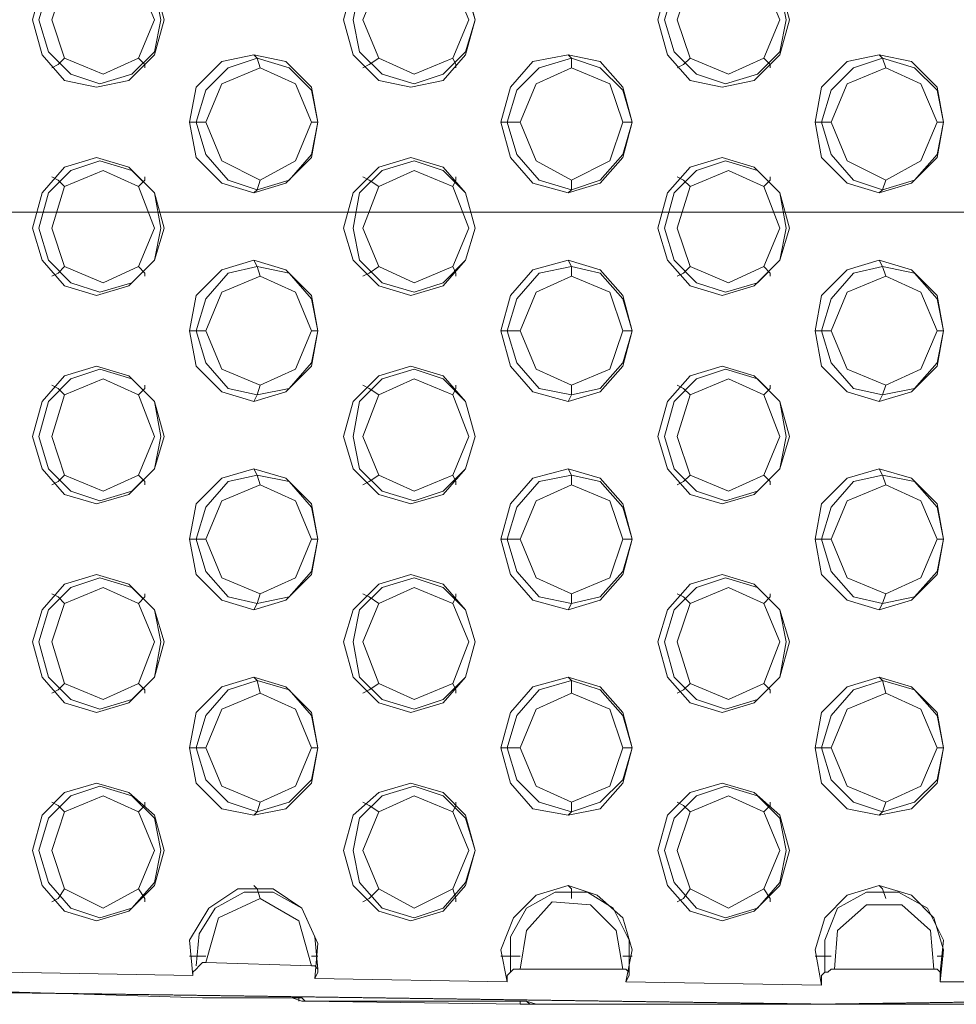
# Model space of a CAD drawing. Units: millimetres. Extents: x -3969 to 6946, y -3296 to 4749.
# Drawn here: x 4389 to 4524, y -138 to 4 of the extents above; entities that cross this region are included whole.
import ezdxf

# ---------------------------------------------------------------- set-up
doc = ezdxf.new("R2010")
doc.units = ezdxf.units.MM

# ---------------------------------------------------------------- blocks, each defined once
blk = doc.blocks.new('WMF0')
at = {"color": 253, "lineweight": 0}
for points in [[(5159.429, -2867.711), (5157.116, -2867.248), (5155.498, -2865.399), (5154.804, -2862.855), (5155.498, -2860.312), (5157.116, -2858.462), (5159.429, -2857.768), (5161.741, -2858.462), (5163.591, -2860.312), (5164.284, -2862.855), (5163.591, -2865.399), (5161.741, -2867.248), (5159.429, -2867.711)], [(5182.089, -2867.711), (5179.777, -2867.248), (5177.927, -2865.399), (5177.233, -2862.855), (5177.927, -2860.312), (5179.777, -2858.462), (5182.089, -2857.768), (5184.401, -2858.462), (5186.02, -2860.312), (5186.714, -2862.855), (5186.02, -2865.399), (5184.401, -2867.248), (5182.089, -2867.711)], [(5204.518, -2867.711), (5202.206, -2867.248), (5200.587, -2865.399), (5199.894, -2862.855), (5200.587, -2860.312), (5202.206, -2858.462), (5204.518, -2857.768), (5206.831, -2858.462), (5208.68, -2860.312), (5209.374, -2862.855), (5208.68, -2865.399), (5206.831, -2867.248), (5204.518, -2867.711)], [(5159.66, -2867.48), (5157.579, -2866.786), (5155.96, -2865.167), (5155.266, -2862.855), (5155.96, -2860.543), (5157.579, -2858.693), (5159.66, -2857.999), (5161.972, -2858.693), (5163.591, -2860.543), (5164.053, -2862.855), (5163.591, -2865.167), (5161.972, -2866.786), (5159.66, -2867.48)], [(5182.32, -2867.48), (5180.008, -2866.786), (5178.389, -2865.167), (5177.927, -2862.855), (5178.389, -2860.543), (5180.008, -2858.693), (5182.32, -2857.999), (5184.401, -2858.693), (5186.02, -2860.543), (5186.714, -2862.855), (5186.02, -2865.167), (5184.401, -2866.786), (5182.32, -2867.48)], [(5204.75, -2867.48), (5202.668, -2866.786), (5201.05, -2865.167), (5200.356, -2862.855), (5201.05, -2860.543), (5202.668, -2858.693), (5204.75, -2857.999), (5207.062, -2858.693), (5208.68, -2860.543), (5209.143, -2862.855), (5208.68, -2865.167), (5207.062, -2866.786), (5204.75, -2867.48)], [(5159.891, -2866.786), (5157.116, -2865.63), (5156.191, -2862.855), (5157.116, -2860.08), (5159.891, -2858.693), (5162.434, -2860.08), (5163.591, -2862.855), (5162.434, -2865.63), (5159.891, -2866.786)], [(5182.32, -2866.786), (5179.777, -2865.63), (5178.621, -2862.855), (5179.777, -2860.08), (5182.32, -2858.693), (5185.095, -2860.08), (5186.251, -2862.855), (5185.095, -2865.63), (5182.32, -2866.786)], [(5204.981, -2866.786), (5202.206, -2865.63), (5201.281, -2862.855), (5202.206, -2860.08), (5204.981, -2858.693), (5207.524, -2860.08), (5208.68, -2862.855), (5207.524, -2865.63), (5204.981, -2866.786)], [(5170.759, -2875.341), (5168.446, -2874.648), (5166.597, -2872.798), (5166.134, -2870.254), (5166.597, -2867.711), (5168.446, -2865.861), (5170.759, -2865.399), (5173.071, -2865.861), (5174.921, -2867.711), (5175.383, -2870.254), (5174.921, -2872.798), (5173.071, -2874.648), (5170.759, -2875.341)], [(5170.99, -2875.11), (5168.909, -2874.417), (5167.29, -2872.567), (5166.597, -2870.254), (5167.29, -2867.942), (5168.909, -2866.323), (5170.99, -2865.63), (5173.302, -2866.323), (5174.921, -2867.942), (5175.383, -2870.254), (5174.921, -2872.567), (5173.302, -2874.417), (5170.99, -2875.11)], [(5193.419, -2875.341), (5190.876, -2874.648), (5189.257, -2872.798), (5188.563, -2870.254), (5189.257, -2867.711), (5190.876, -2865.861), (5193.419, -2865.399), (5195.732, -2865.861), (5197.35, -2867.711), (5198.044, -2870.254), (5197.35, -2872.798), (5195.732, -2874.648), (5193.419, -2875.341)], [(5193.65, -2875.11), (5191.338, -2874.417), (5189.72, -2872.567), (5189.026, -2870.254), (5189.72, -2867.942), (5191.338, -2866.323), (5193.65, -2865.63), (5195.732, -2866.323), (5197.35, -2867.942), (5198.044, -2870.254), (5197.35, -2872.567), (5195.732, -2874.417), (5193.65, -2875.11)], [(5215.849, -2875.341), (5213.536, -2874.648), (5211.686, -2872.798), (5211.224, -2870.254), (5211.686, -2867.711), (5213.536, -2865.861), (5215.849, -2865.399), (5218.161, -2865.861), (5220.011, -2867.711), (5220.473, -2870.254), (5220.011, -2872.798), (5218.161, -2874.648), (5215.849, -2875.341)], [(5216.08, -2875.11), (5213.999, -2874.417), (5212.38, -2872.567), (5211.686, -2870.254), (5212.38, -2867.942), (5213.999, -2866.323), (5216.08, -2865.63), (5218.392, -2866.323), (5220.011, -2867.942), (5220.473, -2870.254), (5220.011, -2872.567), (5218.392, -2874.417), (5216.08, -2875.11)], [(5171.221, -2874.417), (5168.446, -2873.029), (5167.29, -2870.254), (5168.446, -2867.48), (5171.221, -2866.323), (5173.765, -2867.48), (5174.921, -2870.254), (5173.765, -2873.029), (5171.221, -2874.417)], [(5193.65, -2874.417), (5191.107, -2873.029), (5189.951, -2870.254), (5191.107, -2867.48), (5193.65, -2866.323), (5196.425, -2867.48), (5197.35, -2870.254), (5196.425, -2873.029), (5193.65, -2874.417)], [(5216.311, -2874.417), (5213.536, -2873.029), (5212.38, -2870.254), (5213.536, -2867.48), (5216.311, -2866.323), (5218.855, -2867.48), (5220.011, -2870.254), (5218.855, -2873.029), (5216.311, -2874.417)], [(5159.429, -2882.741), (5157.116, -2882.047), (5155.498, -2880.197), (5154.804, -2877.885), (5155.498, -2875.341), (5157.116, -2873.492), (5159.429, -2872.798), (5161.741, -2873.492), (5163.591, -2875.341), (5164.284, -2877.885), (5163.591, -2880.197), (5161.741, -2882.047), (5159.429, -2882.741)], [(5182.089, -2882.741), (5179.777, -2882.047), (5177.927, -2880.197), (5177.233, -2877.885), (5177.927, -2875.341), (5179.777, -2873.492), (5182.089, -2872.798), (5184.401, -2873.492), (5186.02, -2875.341), (5186.714, -2877.885), (5186.02, -2880.197), (5184.401, -2882.047), (5182.089, -2882.741)], [(5204.518, -2882.741), (5202.206, -2882.047), (5200.587, -2880.197), (5199.894, -2877.885), (5200.587, -2875.341), (5202.206, -2873.492), (5204.518, -2872.798), (5206.831, -2873.492), (5208.68, -2875.341), (5209.374, -2877.885), (5208.68, -2880.197), (5206.831, -2882.047), (5204.518, -2882.741)], [(5159.66, -2882.51), (5157.579, -2881.816), (5155.96, -2880.197), (5155.266, -2877.885), (5155.96, -2875.341), (5157.579, -2873.723), (5159.66, -2873.029), (5161.972, -2873.723), (5163.591, -2875.341), (5164.053, -2877.885), (5163.591, -2880.197), (5161.972, -2881.816), (5159.66, -2882.51)], [(5182.32, -2882.51), (5180.008, -2881.816), (5178.389, -2880.197), (5177.927, -2877.885), (5178.389, -2875.341), (5180.008, -2873.723), (5182.32, -2873.029), (5184.401, -2873.723), (5186.02, -2875.341), (5186.714, -2877.885), (5186.02, -2880.197), (5184.401, -2881.816), (5182.32, -2882.51)], [(5204.75, -2882.51), (5202.668, -2881.816), (5201.05, -2880.197), (5200.356, -2877.885), (5201.05, -2875.341), (5202.668, -2873.723), (5204.75, -2873.029), (5207.062, -2873.723), (5208.68, -2875.341), (5209.143, -2877.885), (5208.68, -2880.197), (5207.062, -2881.816), (5204.75, -2882.51)], [(5159.891, -2881.816), (5157.116, -2880.66), (5156.191, -2877.885), (5157.116, -2874.879), (5159.891, -2873.723), (5162.434, -2874.879), (5163.591, -2877.885), (5162.434, -2880.66), (5159.891, -2881.816)], [(5182.32, -2881.816), (5179.777, -2880.66), (5178.621, -2877.885), (5179.777, -2874.879), (5182.32, -2873.723), (5185.095, -2874.879), (5186.251, -2877.885), (5185.095, -2880.66), (5182.32, -2881.816)], [(5204.981, -2881.816), (5202.206, -2880.66), (5201.281, -2877.885), (5202.206, -2874.879), (5204.981, -2873.723), (5207.524, -2874.879), (5208.68, -2877.885), (5207.524, -2880.66), (5204.981, -2881.816)], [(5170.759, -2890.371), (5168.446, -2889.678), (5166.597, -2887.828), (5166.134, -2885.284), (5166.597, -2882.741), (5168.446, -2880.891), (5170.759, -2880.197), (5173.071, -2880.891), (5174.921, -2882.741), (5175.383, -2885.284), (5174.921, -2887.828), (5173.071, -2889.678), (5170.759, -2890.371)], [(5170.99, -2889.909), (5168.909, -2889.446), (5167.29, -2887.597), (5166.597, -2885.284), (5167.29, -2882.972), (5168.909, -2881.122), (5170.99, -2880.66), (5173.302, -2881.122), (5174.921, -2882.972), (5175.383, -2885.284), (5174.921, -2887.597), (5173.302, -2889.446), (5170.99, -2889.909)], [(5193.419, -2890.371), (5190.876, -2889.678), (5189.257, -2887.828), (5188.563, -2885.284), (5189.257, -2882.741), (5190.876, -2880.891), (5193.419, -2880.197), (5195.732, -2880.891), (5197.35, -2882.741), (5198.044, -2885.284), (5197.35, -2887.828), (5195.732, -2889.678), (5193.419, -2890.371)], [(5193.65, -2889.909), (5191.338, -2889.446), (5189.72, -2887.597), (5189.026, -2885.284), (5189.72, -2882.972), (5191.338, -2881.122), (5193.65, -2880.66), (5195.732, -2881.122), (5197.35, -2882.972), (5198.044, -2885.284), (5197.35, -2887.597), (5195.732, -2889.446), (5193.65, -2889.909)], [(5215.849, -2890.371), (5213.536, -2889.678), (5211.686, -2887.828), (5211.224, -2885.284), (5211.686, -2882.741), (5213.536, -2880.891), (5215.849, -2880.197), (5218.161, -2880.891), (5220.011, -2882.741), (5220.473, -2885.284), (5220.011, -2887.828), (5218.161, -2889.678), (5215.849, -2890.371)], [(5216.08, -2889.909), (5213.999, -2889.446), (5212.38, -2887.597), (5211.686, -2885.284), (5212.38, -2882.972), (5213.999, -2881.122), (5216.08, -2880.66), (5218.392, -2881.122), (5220.011, -2882.972), (5220.473, -2885.284), (5220.011, -2887.597), (5218.392, -2889.446), (5216.08, -2889.909)], [(5171.221, -2889.215), (5168.446, -2888.059), (5167.29, -2885.284), (5168.446, -2882.51), (5171.221, -2881.353), (5173.765, -2882.51), (5174.921, -2885.284), (5173.765, -2888.059), (5171.221, -2889.215)], [(5193.65, -2889.215), (5191.107, -2888.059), (5189.951, -2885.284), (5191.107, -2882.51), (5193.65, -2881.353), (5196.425, -2882.51), (5197.35, -2885.284), (5196.425, -2888.059), (5193.65, -2889.215)], [(5216.311, -2889.215), (5213.536, -2888.059), (5212.38, -2885.284), (5213.536, -2882.51), (5216.311, -2881.353), (5218.855, -2882.51), (5220.011, -2885.284), (5218.855, -2888.059), (5216.311, -2889.215)], [(5159.429, -2897.771), (5157.116, -2897.077), (5155.498, -2895.227), (5154.804, -2892.915), (5155.498, -2890.371), (5157.116, -2888.522), (5159.429, -2887.828), (5161.741, -2888.522), (5163.591, -2890.371), (5164.284, -2892.915), (5163.591, -2895.227), (5161.741, -2897.077), (5159.429, -2897.771)], [(5159.66, -2897.539), (5157.579, -2896.846), (5155.96, -2895.227), (5155.266, -2892.915), (5155.96, -2890.371), (5157.579, -2888.753), (5159.66, -2888.059), (5161.972, -2888.753), (5163.591, -2890.371), (5164.053, -2892.915), (5163.591, -2895.227), (5161.972, -2896.846), (5159.66, -2897.539)], [(5182.089, -2897.771), (5179.777, -2897.077), (5177.927, -2895.227), (5177.233, -2892.915), (5177.927, -2890.371), (5179.777, -2888.522), (5182.089, -2887.828), (5184.401, -2888.522), (5186.02, -2890.371), (5186.714, -2892.915), (5186.02, -2895.227), (5184.401, -2897.077), (5182.089, -2897.771)], [(5182.32, -2897.539), (5180.008, -2896.846), (5178.389, -2895.227), (5177.927, -2892.915), (5178.389, -2890.371), (5180.008, -2888.753), (5182.32, -2888.059), (5184.401, -2888.753), (5186.02, -2890.371), (5186.714, -2892.915), (5186.02, -2895.227), (5184.401, -2896.846), (5182.32, -2897.539)], [(5204.518, -2897.771), (5202.206, -2897.077), (5200.587, -2895.227), (5199.894, -2892.915), (5200.587, -2890.371), (5202.206, -2888.522), (5204.518, -2887.828), (5206.831, -2888.522), (5208.68, -2890.371), (5209.374, -2892.915), (5208.68, -2895.227), (5206.831, -2897.077), (5204.518, -2897.771)], [(5204.75, -2897.539), (5202.668, -2896.846), (5201.05, -2895.227), (5200.356, -2892.915), (5201.05, -2890.371), (5202.668, -2888.753), (5204.75, -2888.059), (5207.062, -2888.753), (5208.68, -2890.371), (5209.143, -2892.915), (5208.68, -2895.227), (5207.062, -2896.846), (5204.75, -2897.539)], [(5159.891, -2896.846), (5157.116, -2895.69), (5156.191, -2892.915), (5157.116, -2889.909), (5159.891, -2888.753), (5162.434, -2889.909), (5163.591, -2892.915), (5162.434, -2895.69), (5159.891, -2896.846)], [(5182.32, -2896.846), (5179.777, -2895.69), (5178.621, -2892.915), (5179.777, -2889.909), (5182.32, -2888.753), (5185.095, -2889.909), (5186.251, -2892.915), (5185.095, -2895.69), (5182.32, -2896.846)], [(5204.981, -2896.846), (5202.206, -2895.69), (5201.281, -2892.915), (5202.206, -2889.909), (5204.981, -2888.753), (5207.524, -2889.909), (5208.68, -2892.915), (5207.524, -2895.69), (5204.981, -2896.846)], [(5170.759, -2905.401), (5168.446, -2904.708), (5166.597, -2902.858), (5166.134, -2900.314), (5166.597, -2897.771), (5168.446, -2895.921), (5170.759, -2895.227), (5173.071, -2895.921), (5174.921, -2897.771), (5175.383, -2900.314), (5174.921, -2902.858), (5173.071, -2904.708), (5170.759, -2905.401)], [(5193.419, -2905.401), (5190.876, -2904.708), (5189.257, -2902.858), (5188.563, -2900.314), (5189.257, -2897.771), (5190.876, -2895.921), (5193.419, -2895.227), (5195.732, -2895.921), (5197.35, -2897.771), (5198.044, -2900.314), (5197.35, -2902.858), (5195.732, -2904.708), (5193.419, -2905.401)], [(5215.849, -2905.401), (5213.536, -2904.708), (5211.686, -2902.858), (5211.224, -2900.314), (5211.686, -2897.771), (5213.536, -2895.921), (5215.849, -2895.227), (5218.161, -2895.921), (5220.011, -2897.771), (5220.473, -2900.314), (5220.011, -2902.858), (5218.161, -2904.708), (5215.849, -2905.401)], [(5170.99, -2904.939), (5168.909, -2904.476), (5167.29, -2902.627), (5166.597, -2900.314), (5167.29, -2898.002), (5168.909, -2896.152), (5170.99, -2895.69), (5173.302, -2896.152), (5174.921, -2898.002), (5175.383, -2900.314), (5174.921, -2902.627), (5173.302, -2904.476), (5170.99, -2904.939)], [(5193.65, -2904.939), (5191.338, -2904.476), (5189.72, -2902.627), (5189.026, -2900.314), (5189.72, -2898.002), (5191.338, -2896.152), (5193.65, -2895.69), (5195.732, -2896.152), (5197.35, -2898.002), (5198.044, -2900.314), (5197.35, -2902.627), (5195.732, -2904.476), (5193.65, -2904.939)], [(5216.08, -2904.939), (5213.999, -2904.476), (5212.38, -2902.627), (5211.686, -2900.314), (5212.38, -2898.002), (5213.999, -2896.152), (5216.08, -2895.69), (5218.392, -2896.152), (5220.011, -2898.002), (5220.473, -2900.314), (5220.011, -2902.627), (5218.392, -2904.476), (5216.08, -2904.939)], [(5171.221, -2904.245), (5168.446, -2903.089), (5167.29, -2900.314), (5168.446, -2897.539), (5171.221, -2896.383), (5173.765, -2897.539), (5174.921, -2900.314), (5173.765, -2903.089), (5171.221, -2904.245)], [(5193.65, -2904.245), (5191.107, -2903.089), (5189.951, -2900.314), (5191.107, -2897.539), (5193.65, -2896.383), (5196.425, -2897.539), (5197.35, -2900.314), (5196.425, -2903.089), (5193.65, -2904.245)], [(5216.311, -2904.245), (5213.536, -2903.089), (5212.38, -2900.314), (5213.536, -2897.539), (5216.311, -2896.383), (5218.855, -2897.539), (5220.011, -2900.314), (5218.855, -2903.089), (5216.311, -2904.245)], [(5159.429, -2912.801), (5157.116, -2912.107), (5155.498, -2910.257), (5154.804, -2907.714), (5155.498, -2905.401), (5157.116, -2903.551), (5159.429, -2902.858), (5161.741, -2903.551), (5163.591, -2905.401), (5164.284, -2907.714), (5163.591, -2910.257), (5161.741, -2912.107), (5159.429, -2912.801)], [(5159.66, -2912.569), (5157.579, -2911.876), (5155.96, -2910.257), (5155.266, -2907.714), (5155.96, -2905.401), (5157.579, -2903.783), (5159.66, -2903.089), (5161.972, -2903.783), (5163.591, -2905.401), (5164.053, -2907.714), (5163.591, -2910.257), (5161.972, -2911.876), (5159.66, -2912.569)], [(5182.089, -2912.801), (5179.777, -2912.107), (5177.927, -2910.257), (5177.233, -2907.714), (5177.927, -2905.401), (5179.777, -2903.551), (5182.089, -2902.858), (5184.401, -2903.551), (5186.02, -2905.401), (5186.714, -2907.714), (5186.02, -2910.257), (5184.401, -2912.107), (5182.089, -2912.801)], [(5182.32, -2912.569), (5180.008, -2911.876), (5178.389, -2910.257), (5177.927, -2907.714), (5178.389, -2905.401), (5180.008, -2903.783), (5182.32, -2903.089), (5184.401, -2903.783), (5186.02, -2905.401), (5186.714, -2907.714), (5186.02, -2910.257), (5184.401, -2911.876), (5182.32, -2912.569)], [(5204.518, -2912.801), (5202.206, -2912.107), (5200.587, -2910.257), (5199.894, -2907.714), (5200.587, -2905.401), (5202.206, -2903.551), (5204.518, -2902.858), (5206.831, -2903.551), (5208.68, -2905.401), (5209.374, -2907.714), (5208.68, -2910.257), (5206.831, -2912.107), (5204.518, -2912.801)], [(5204.75, -2912.569), (5202.668, -2911.876), (5201.05, -2910.257), (5200.356, -2907.714), (5201.05, -2905.401), (5202.668, -2903.783), (5204.75, -2903.089), (5207.062, -2903.783), (5208.68, -2905.401), (5209.143, -2907.714), (5208.68, -2910.257), (5207.062, -2911.876), (5204.75, -2912.569)], [(5159.891, -2911.876), (5157.116, -2910.72), (5156.191, -2907.714), (5157.116, -2904.939), (5159.891, -2903.783), (5162.434, -2904.939), (5163.591, -2907.714), (5162.434, -2910.72), (5159.891, -2911.876)], [(5182.32, -2911.876), (5179.777, -2910.72), (5178.621, -2907.714), (5179.777, -2904.939), (5182.32, -2903.783), (5185.095, -2904.939), (5186.251, -2907.714), (5185.095, -2910.72), (5182.32, -2911.876)], [(5204.981, -2911.876), (5202.206, -2910.72), (5201.281, -2907.714), (5202.206, -2904.939), (5204.981, -2903.783), (5207.524, -2904.939), (5208.68, -2907.714), (5207.524, -2910.72), (5204.981, -2911.876)], [(5170.759, -2920.2), (5168.446, -2919.738), (5166.597, -2917.888), (5166.134, -2915.344), (5166.597, -2912.801), (5168.446, -2910.951), (5170.759, -2910.257), (5173.071, -2910.951), (5174.921, -2912.801), (5175.383, -2915.344), (5174.921, -2917.888), (5173.071, -2919.738), (5170.759, -2920.2)], [(5170.99, -2919.969), (5168.909, -2919.275), (5167.29, -2917.656), (5166.597, -2915.344), (5167.29, -2913.032), (5168.909, -2911.182), (5170.99, -2910.488), (5173.302, -2911.182), (5174.921, -2913.032), (5175.383, -2915.344), (5174.921, -2917.656), (5173.302, -2919.275), (5170.99, -2919.969)], [(5193.419, -2920.2), (5190.876, -2919.738), (5189.257, -2917.888), (5188.563, -2915.344), (5189.257, -2912.801), (5190.876, -2910.951), (5193.419, -2910.257), (5195.732, -2910.951), (5197.35, -2912.801), (5198.044, -2915.344), (5197.35, -2917.888), (5195.732, -2919.738), (5193.419, -2920.2)], [(5193.65, -2919.969), (5191.338, -2919.275), (5189.72, -2917.656), (5189.026, -2915.344), (5189.72, -2913.032), (5191.338, -2911.182), (5193.65, -2910.488), (5195.732, -2911.182), (5197.35, -2913.032), (5198.044, -2915.344), (5197.35, -2917.656), (5195.732, -2919.275), (5193.65, -2919.969)], [(5215.849, -2920.2), (5213.536, -2919.738), (5211.686, -2917.888), (5211.224, -2915.344), (5211.686, -2912.801), (5213.536, -2910.951), (5215.849, -2910.257), (5218.161, -2910.951), (5220.011, -2912.801), (5220.473, -2915.344), (5220.011, -2917.888), (5218.161, -2919.738), (5215.849, -2920.2)], [(5216.08, -2919.969), (5213.999, -2919.275), (5212.38, -2917.656), (5211.686, -2915.344), (5212.38, -2913.032), (5213.999, -2911.182), (5216.08, -2910.488), (5218.392, -2911.182), (5220.011, -2913.032), (5220.473, -2915.344), (5220.011, -2917.656), (5218.392, -2919.275), (5216.08, -2919.969)], [(5171.221, -2919.275), (5168.446, -2918.119), (5167.29, -2915.344), (5168.446, -2912.569), (5171.221, -2911.413), (5173.765, -2912.569), (5174.921, -2915.344), (5173.765, -2918.119), (5171.221, -2919.275)], [(5193.65, -2919.275), (5191.107, -2918.119), (5189.951, -2915.344), (5191.107, -2912.569), (5193.65, -2911.413), (5196.425, -2912.569), (5197.35, -2915.344), (5196.425, -2918.119), (5193.65, -2919.275)], [(5216.311, -2919.275), (5213.536, -2918.119), (5212.38, -2915.344), (5213.536, -2912.569), (5216.311, -2911.413), (5218.855, -2912.569), (5220.011, -2915.344), (5218.855, -2918.119), (5216.311, -2919.275)], [(5159.429, -2927.831), (5157.116, -2927.137), (5155.498, -2925.287), (5154.804, -2922.744), (5155.498, -2920.2), (5157.116, -2918.581), (5159.429, -2917.888), (5161.741, -2918.581), (5163.591, -2920.2), (5164.284, -2922.744), (5163.591, -2925.287), (5161.741, -2927.137), (5159.429, -2927.831)], [(5159.66, -2927.599), (5157.579, -2926.906), (5155.96, -2925.056), (5155.266, -2922.744), (5155.96, -2920.431), (5157.579, -2918.813), (5159.66, -2918.119), (5161.972, -2918.813), (5163.591, -2920.431), (5164.053, -2922.744), (5163.591, -2925.056), (5161.972, -2926.906), (5159.66, -2927.599)], [(5182.089, -2927.831), (5179.777, -2927.137), (5177.927, -2925.287), (5177.233, -2922.744), (5177.927, -2920.2), (5179.777, -2918.581), (5182.089, -2917.888), (5184.401, -2918.581), (5186.02, -2920.2), (5186.714, -2922.744), (5186.02, -2925.287), (5184.401, -2927.137), (5182.089, -2927.831)], [(5182.32, -2927.599), (5180.008, -2926.906), (5178.389, -2925.056), (5177.927, -2922.744), (5178.389, -2920.431), (5180.008, -2918.813), (5182.32, -2918.119), (5184.401, -2918.813), (5186.02, -2920.431), (5186.714, -2922.744), (5186.02, -2925.056), (5184.401, -2926.906), (5182.32, -2927.599)], [(5204.518, -2927.831), (5202.206, -2927.137), (5200.587, -2925.287), (5199.894, -2922.744), (5200.587, -2920.2), (5202.206, -2918.581), (5204.518, -2917.888), (5206.831, -2918.581), (5208.68, -2920.2), (5209.374, -2922.744), (5208.68, -2925.287), (5206.831, -2927.137), (5204.518, -2927.831)], [(5204.75, -2927.599), (5202.668, -2926.906), (5201.05, -2925.056), (5200.356, -2922.744), (5201.05, -2920.431), (5202.668, -2918.813), (5204.75, -2918.119), (5207.062, -2918.813), (5208.68, -2920.431), (5209.143, -2922.744), (5208.68, -2925.056), (5207.062, -2926.906), (5204.75, -2927.599)], [(5159.891, -2926.906), (5157.116, -2925.518), (5156.191, -2922.744), (5157.116, -2919.969), (5159.891, -2918.813), (5162.434, -2919.969), (5163.591, -2922.744), (5162.434, -2925.518), (5159.891, -2926.906)], [(5182.32, -2926.906), (5179.777, -2925.518), (5178.621, -2922.744), (5179.777, -2919.969), (5182.32, -2918.813), (5185.095, -2919.969), (5186.251, -2922.744), (5185.095, -2925.518), (5182.32, -2926.906)], [(5204.981, -2926.906), (5202.206, -2925.518), (5201.281, -2922.744), (5202.206, -2919.969), (5204.981, -2918.813), (5207.524, -2919.969), (5208.68, -2922.744), (5207.524, -2925.518), (5204.981, -2926.906)]]:
    blk.add_lwpolyline(points, close=True, dxfattribs=at)
for points in [[(5157.116, -2865.63), (5156.654, -2866.092), (5156.191, -2866.323)], [(5162.434, -2865.63), (5162.897, -2866.092), (5162.897, -2866.323)], [(5171.221, -2866.323), (5170.99, -2865.63), (5170.759, -2865.399)], [(5179.777, -2865.63), (5179.083, -2866.092), (5178.621, -2866.323)], [(5185.095, -2865.63), (5185.326, -2866.092), (5185.326, -2866.323)], [(5193.65, -2866.323), (5193.65, -2865.63), (5193.419, -2865.399)], [(5202.206, -2865.63), (5201.744, -2866.092), (5201.281, -2866.323)], [(5207.524, -2865.63), (5207.987, -2866.092), (5207.987, -2866.323)], [(5216.311, -2866.323), (5216.08, -2865.63), (5215.849, -2865.399)], [(5167.29, -2870.254), (5166.597, -2870.254), (5166.134, -2870.254)], [(5174.921, -2870.254), (5175.383, -2870.254)], [(5189.951, -2870.254), (5189.026, -2870.254), (5188.563, -2870.254)], [(5197.35, -2870.254), (5198.044, -2870.254)], [(5212.38, -2870.254), (5211.686, -2870.254), (5211.224, -2870.254)], [(5220.011, -2870.254), (5220.473, -2870.254)], [(5157.116, -2874.879), (5156.654, -2874.417), (5156.191, -2874.185)], [(5162.434, -2874.879), (5162.897, -2874.417), (5162.897, -2874.185)], [(5179.777, -2874.879), (5179.083, -2874.417), (5178.621, -2874.185)], [(5185.095, -2874.879), (5185.326, -2874.417), (5185.326, -2874.185)], [(5202.206, -2874.879), (5201.744, -2874.417), (5201.281, -2874.185)], [(5207.524, -2874.879), (5207.987, -2874.417), (5207.987, -2874.185)], [(5171.221, -2874.417), (5170.99, -2875.11), (5170.759, -2875.341)], [(5193.65, -2874.417), (5193.65, -2875.11), (5193.419, -2875.341)], [(5216.311, -2874.417), (5216.08, -2875.11), (5215.849, -2875.341)], [(5157.116, -2880.66), (5156.654, -2881.122), (5156.191, -2881.353)], [(5162.434, -2880.66), (5162.897, -2881.122), (5162.897, -2881.353)], [(5171.221, -2881.353), (5170.99, -2880.66), (5170.759, -2880.197)], [(5179.777, -2880.66), (5179.083, -2881.122), (5178.621, -2881.353)], [(5185.095, -2880.66), (5185.326, -2881.122), (5185.326, -2881.353)], [(5193.65, -2881.353), (5193.65, -2880.66), (5193.419, -2880.197)], [(5202.206, -2880.66), (5201.744, -2881.122), (5201.281, -2881.353)], [(5207.524, -2880.66), (5207.987, -2881.122), (5207.987, -2881.353)], [(5216.311, -2881.353), (5216.08, -2880.66), (5215.849, -2880.197)], [(5167.29, -2885.284), (5166.597, -2885.284), (5166.134, -2885.284)], [(5174.921, -2885.284), (5175.383, -2885.284)], [(5189.951, -2885.284), (5189.026, -2885.284), (5188.563, -2885.284)], [(5197.35, -2885.284), (5198.044, -2885.284)], [(5212.38, -2885.284), (5211.686, -2885.284), (5211.224, -2885.284)], [(5220.011, -2885.284), (5220.473, -2885.284)], [(5661.659, -2887.365), (5597.84, -2899.621), (5533.789, -2910.026), (5469.508, -2918.581), (5405.226, -2925.287), (5340.481, -2930.143), (5275.737, -2932.918), (5210.993, -2933.843), (5146.248, -2932.918), (5081.504, -2930.143), (5016.76, -2925.287), (4952.478, -2918.581), (4888.196, -2910.026), (4824.145, -2899.621), (4760.326, -2887.365)], [(5663.278, -2887.365), (5599.459, -2899.621), (5535.408, -2910.026), (5471.126, -2918.581), (5406.613, -2925.287), (5342.1, -2930.143), (5277.356, -2932.918), (5212.611, -2933.843), (5147.867, -2932.918), (5083.123, -2930.143), (5018.378, -2925.287), (4953.865, -2918.581), (4889.583, -2910.026), (4825.533, -2899.621), (4761.945, -2887.365)], [(5157.116, -2889.909), (5156.654, -2889.446), (5156.191, -2889.215)], [(5162.434, -2889.909), (5162.897, -2889.446), (5162.897, -2889.215)], [(5171.221, -2889.215), (5170.99, -2889.909), (5170.759, -2890.371)], [(5179.777, -2889.909), (5179.083, -2889.446), (5178.621, -2889.215)], [(5185.095, -2889.909), (5185.326, -2889.446), (5185.326, -2889.215)], [(5193.65, -2889.215), (5193.65, -2889.909), (5193.419, -2890.371)], [(5202.206, -2889.909), (5201.744, -2889.446), (5201.281, -2889.215)], [(5207.524, -2889.909), (5207.987, -2889.446), (5207.987, -2889.215)], [(5216.311, -2889.215), (5216.08, -2889.909), (5215.849, -2890.371)], [(5171.221, -2896.383), (5170.99, -2895.69), (5170.759, -2895.227)], [(5193.65, -2896.383), (5193.65, -2895.69), (5193.419, -2895.227)], [(5216.311, -2896.383), (5216.08, -2895.69), (5215.849, -2895.227)], [(5157.116, -2895.69), (5156.654, -2896.152), (5156.191, -2896.383)], [(5162.434, -2895.69), (5162.897, -2896.152), (5162.897, -2896.383)], [(5179.777, -2895.69), (5179.083, -2896.152), (5178.621, -2896.383)], [(5185.095, -2895.69), (5185.326, -2896.152), (5185.326, -2896.383)], [(5202.206, -2895.69), (5201.744, -2896.152), (5201.281, -2896.383)], [(5207.524, -2895.69), (5207.987, -2896.152), (5207.987, -2896.383)], [(5167.29, -2900.314), (5166.597, -2900.314), (5166.134, -2900.314)], [(5174.921, -2900.314), (5175.383, -2900.314)], [(5189.951, -2900.314), (5189.026, -2900.314), (5188.563, -2900.314)], [(5197.35, -2900.314), (5198.044, -2900.314)], [(5212.38, -2900.314), (5211.686, -2900.314), (5211.224, -2900.314)], [(5220.011, -2900.314), (5220.473, -2900.314)], [(5157.116, -2904.939), (5156.654, -2904.476), (5156.191, -2904.245)], [(5162.434, -2904.939), (5162.897, -2904.476), (5162.897, -2904.245)], [(5171.221, -2904.245), (5170.99, -2904.939), (5170.759, -2905.401)], [(5179.777, -2904.939), (5179.083, -2904.476), (5178.621, -2904.245)], [(5185.095, -2904.939), (5185.326, -2904.476), (5185.326, -2904.245)], [(5193.65, -2904.245), (5193.65, -2904.939), (5193.419, -2905.401)], [(5202.206, -2904.939), (5201.744, -2904.476), (5201.281, -2904.245)], [(5207.524, -2904.939), (5207.987, -2904.476), (5207.987, -2904.245)], [(5216.311, -2904.245), (5216.08, -2904.939), (5215.849, -2905.401)], [(5171.221, -2911.413), (5170.99, -2910.488), (5170.759, -2910.257)], [(5193.65, -2911.413), (5193.65, -2910.488), (5193.419, -2910.257)], [(5216.311, -2911.413), (5216.08, -2910.488), (5215.849, -2910.257)], [(5157.116, -2910.72), (5156.654, -2911.182), (5156.191, -2911.413)], [(5162.434, -2910.72), (5162.897, -2911.182), (5162.897, -2911.413)], [(5179.777, -2910.72), (5179.083, -2911.182), (5178.621, -2911.413)], [(5185.095, -2910.72), (5185.326, -2911.182), (5185.326, -2911.413)], [(5202.206, -2910.72), (5201.744, -2911.182), (5201.281, -2911.413)], [(5207.524, -2910.72), (5207.987, -2911.182), (5207.987, -2911.413)], [(5167.29, -2915.344), (5166.597, -2915.344), (5166.134, -2915.344)], [(5174.921, -2915.344), (5175.383, -2915.344)], [(5189.951, -2915.344), (5189.026, -2915.344), (5188.563, -2915.344)], [(5197.35, -2915.344), (5198.044, -2915.344)], [(5212.38, -2915.344), (5211.686, -2915.344), (5211.224, -2915.344)], [(5220.011, -2915.344), (5220.473, -2915.344)], [(5157.116, -2919.969), (5156.654, -2919.506), (5156.191, -2919.275)], [(5162.434, -2919.969), (5162.897, -2919.506), (5162.897, -2919.275)], [(5171.221, -2919.275), (5170.99, -2919.969), (5170.759, -2920.2)], [(5179.777, -2919.969), (5179.083, -2919.506), (5178.621, -2919.275)], [(5185.095, -2919.969), (5185.326, -2919.506), (5185.326, -2919.275)], [(5193.65, -2919.275), (5193.65, -2919.969), (5193.419, -2920.2)], [(5202.206, -2919.969), (5201.744, -2919.506), (5201.281, -2919.275)], [(5207.524, -2919.969), (5207.987, -2919.506), (5207.987, -2919.275)], [(5216.311, -2919.275), (5216.08, -2919.969), (5215.849, -2920.2)], [(5171.221, -2926.212), (5170.99, -2925.518), (5170.759, -2925.287)], [(5197.581, -2932.224), (5198.044, -2929.912), (5197.35, -2927.599), (5195.5, -2925.981), (5193.419, -2925.287), (5191.107, -2925.981), (5189.488, -2927.599), (5188.563, -2929.912), (5189.026, -2932.224)], [(5193.65, -2926.212), (5193.65, -2925.518), (5193.419, -2925.287)], [(5220.242, -2932.224), (5220.473, -2929.912), (5219.779, -2927.599), (5218.161, -2925.981), (5215.849, -2925.287), (5213.536, -2925.981), (5211.918, -2927.599), (5211.224, -2929.912), (5211.686, -2932.455)], [(5216.311, -2926.212), (5216.08, -2925.518), (5215.849, -2925.287)], [(5157.116, -2925.518), (5156.654, -2926.212), (5156.191, -2926.443)], [(5162.434, -2925.518), (5162.897, -2926.212), (5162.897, -2926.443)], [(5175.152, -2931.993), (5175.383, -2929.449), (5174.227, -2926.906), (5172.146, -2925.518), (5169.603, -2925.518), (5167.522, -2926.906), (5166.134, -2929.218), (5166.365, -2931.761)], [(5175.383, -2931.299), (5175.152, -2928.987), (5174.227, -2926.906), (5172.146, -2925.75), (5170.065, -2925.75), (5167.984, -2926.906), (5166.828, -2928.755), (5166.597, -2931.068)], [(5179.777, -2925.518), (5179.083, -2926.212), (5178.621, -2926.443)], [(5185.095, -2925.518), (5185.326, -2926.212), (5185.326, -2926.443)], [(5197.813, -2931.53), (5197.813, -2929.218), (5196.656, -2926.906), (5194.807, -2925.75), (5192.494, -2925.75), (5190.413, -2926.906), (5189.257, -2928.987), (5189.257, -2931.53)], [(5202.206, -2925.518), (5201.744, -2926.212), (5201.281, -2926.443)], [(5207.524, -2925.518), (5207.987, -2926.212), (5207.987, -2926.443)], [(5220.242, -2931.53), (5220.473, -2929.218), (5219.317, -2926.906), (5217.236, -2925.75), (5214.924, -2925.75), (5212.843, -2926.906), (5211.918, -2929.218), (5211.918, -2931.53)], [(5174.921, -2931.068), (5173.996, -2927.831), (5171.221, -2926.212), (5168.215, -2927.599), (5167.29, -2930.837)], [(5197.35, -2931.299), (5196.888, -2928.524), (5195.038, -2926.674), (5192.263, -2926.443), (5190.413, -2928.524), (5189.951, -2931.299)], [(5219.779, -2931.299), (5219.548, -2928.524), (5217.467, -2926.674), (5214.924, -2926.674), (5212.843, -2928.524), (5212.611, -2931.299)], [(5167.29, -2930.374), (5166.597, -2930.374), (5166.134, -2930.374)], [(5167.29, -2930.837), (5167.059, -2930.837), (5166.828, -2931.068), (5166.597, -2931.299), (5166.365, -2931.53), (5166.365, -2931.761)], [(5174.921, -2931.068), (5167.29, -2930.837)], [(5174.921, -2930.374), (5175.383, -2930.374)], [(5175.152, -2931.993), (5175.383, -2931.53), (5175.383, -2931.299), (5175.152, -2931.068), (5174.921, -2931.068)], [(5189.951, -2930.374), (5189.026, -2930.374), (5188.563, -2930.374)], [(5197.35, -2930.374), (5198.044, -2930.374)], [(5212.38, -2930.374), (5211.686, -2930.374), (5211.224, -2930.374)], [(5220.011, -2930.374), (5220.473, -2930.374)], [(5166.365, -2931.761), (5152.723, -2931.53)], [(5189.951, -2931.299), (5189.72, -2931.299), (5189.488, -2931.299), (5189.257, -2931.53), (5189.026, -2931.761), (5189.026, -2932.224)], [(5197.35, -2931.299), (5189.951, -2931.299)], [(5197.581, -2932.224), (5197.813, -2931.761), (5197.813, -2931.53), (5197.581, -2931.299), (5197.35, -2931.299)], [(5212.611, -2931.299), (5212.38, -2931.299), (5212.149, -2931.53), (5211.918, -2931.53), (5211.686, -2931.761), (5211.686, -2931.993), (5211.686, -2932.455)], [(5219.779, -2931.299), (5212.611, -2931.299)], [(5220.242, -2932.224), (5220.242, -2931.993), (5220.242, -2931.53), (5220.011, -2931.299), (5219.779, -2931.299)], [(5189.026, -2932.224), (5175.152, -2931.993)], [(5211.686, -2932.455), (5197.581, -2932.224)], [(5234.116, -2932.224), (5220.242, -2932.224)], [(5152.26, -2932.918), (5167.059, -2933.38)], [(5167.059, -2933.38), (5152.26, -2932.918)], [(5167.059, -2933.38), (5167.29, -2933.38), (5167.522, -2933.38), (5167.753, -2933.38), (5168.446, -2933.38), (5168.678, -2933.38)], [(5168.678, -2933.38), (5168.446, -2933.38), (5167.753, -2933.38), (5167.29, -2933.38), (5167.059, -2933.38)], [(5168.678, -2933.38), (5173.302, -2933.38)], [(5173.302, -2933.38), (5168.678, -2933.38)], [(5173.302, -2933.38), (5173.534, -2933.38), (5174.227, -2933.38), (5174.458, -2933.611)], [(5174.458, -2933.611), (5174.227, -2933.611), (5173.534, -2933.38), (5173.302, -2933.38)], [(5173.996, -2933.38), (5173.996, -2933.611)], [(5174.458, -2933.611), (5189.951, -2933.611)], [(5189.951, -2933.843), (5174.458, -2933.611)], [(5189.951, -2933.611), (5190.182, -2933.611), (5190.413, -2933.611), (5191.107, -2933.843), (5191.801, -2933.843)], [(5189.951, -2933.611), (5189.951, -2933.843)], [(5191.801, -2933.843), (5191.107, -2933.843), (5190.413, -2933.843), (5190.182, -2933.843), (5189.951, -2933.843)], [(5190.413, -2933.611), (5190.645, -2933.843)], [(5191.801, -2933.843), (5195.5, -2933.843)], [(5195.5, -2933.843), (5191.801, -2933.843)], [(5195.5, -2933.843), (5195.963, -2933.843), (5196.425, -2933.843), (5196.656, -2933.843)], [(5196.656, -2933.843), (5196.425, -2933.843), (5195.963, -2933.843), (5195.5, -2933.843)], [(5196.656, -2933.843), (5212.611, -2933.843)], [(5212.611, -2933.843), (5196.656, -2933.843)], [(5213.305, -2933.843), (5210.993, -2933.843)], [(5212.611, -2933.843), (5212.843, -2933.843), (5213.074, -2933.843), (5213.767, -2933.843), (5214.461, -2933.843)], [(5214.461, -2933.843), (5213.536, -2933.843), (5213.074, -2933.843), (5212.843, -2933.843), (5212.611, -2933.843)], [(5213.305, -2933.843), (5212.611, -2933.843)], [(5213.074, -2933.843), (5213.305, -2933.843)], [(5214.461, -2933.843), (5217.93, -2933.843)], [(5217.93, -2933.843), (5214.461, -2933.843)], [(5217.93, -2933.843), (5218.392, -2933.843), (5218.855, -2933.843), (5219.086, -2933.843), (5219.317, -2933.843), (5219.086, -2933.843)], [(5219.086, -2933.843), (5219.317, -2933.843), (5219.086, -2933.843), (5218.855, -2933.843), (5218.392, -2933.843), (5217.93, -2933.843)], [(5219.086, -2933.843), (5235.041, -2933.843)], [(5235.041, -2933.843), (5219.086, -2933.843)]]:
    blk.add_lwpolyline(points, dxfattribs=at)
at = {"color": 254, "lineweight": 0}
for points in [[(5635.53, -2876.729), (4709.224, -2876.729)], [(5637.38, -2876.729), (4709.224, -2876.729)]]:
    blk.add_lwpolyline(points, dxfattribs=at)

msp = doc.modelspace()

# ---------------------------------------------------------------- block references
at = {"color": 53, "xscale": 2, "yscale": 2, "zscale": 2}
msp.add_blockref('WMF0', (-5918.56, 5729.41), dxfattribs=at)

doc.saveas('drawing.dxf')
